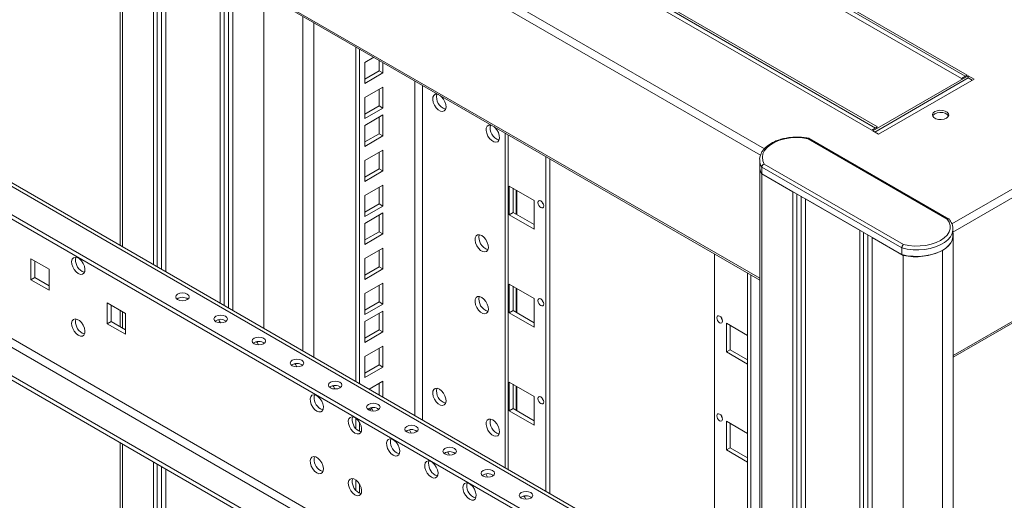
# Model space of a CAD drawing. Units: millimetres. Extents: x 0 to 5670, y 0 to 4010.
# Drawn here: x 1099 to 1464, y 2479 to 2656 of the extents above; entities that cross this region are included whole.
import ezdxf

# ---------------------------------------------------------------- set-up
doc = ezdxf.new("R2010")
doc.units = ezdxf.units.MM
doc.header["$LTSCALE"] = 13.5

msp = doc.modelspace()

# ---------------------------------------------------------------- linework, layer by layer
at = {"color": 0, "linetype": 'Continuous', "lineweight": 15}
for p, q in [((798.013, 2941.922), (1375.202, 2608.717)), ((796.599, 2939.472), (1373.757, 2606.286)), ((796.599, 2893.746), (1373.46, 2560.731)), ((797.013, 2892.83), (1373.46, 2560.054)), ((1444.656, 2580.862), (1832.141, 2804.552)), ((1445.039, 2577.817), (1833.571, 2802.112)), ((809.185, 2760.566), (1373.46, 2434.816)), ((1373.46, 2436.169), (811.185, 2760.764)), ((801.686, 2754.445), (1373.46, 2424.366)), ((1445.153, 2532.157), (1833.571, 2756.385)), ((1445.153, 2531.48), (1833.156, 2755.47)), ((801.686, 2752.812), (1373.46, 2422.733)), ((1373.46, 2378.475), (810.599, 2703.408)), ((809.185, 2700.958), (1373.46, 2375.209)), ((1136.58, 2696.803), (1136.58, 2572.917)), ((1137.424, 2696.315), (1137.424, 2572.43)), ((1373.46, 2364.759), (801.686, 2694.838)), ((1373.46, 2363.126), (801.686, 2693.204)), ((1448.198, 2634.748), (1348.425, 2692.346)), ((1450.319, 2635.973), (1350.546, 2693.57)), ((1350.546, 2692.754), (1449.612, 2635.565)), ((1148.915, 2689.682), (1148.915, 2565.797)), ((1150.329, 2688.865), (1150.329, 2564.98)), ((1151.92, 2687.947), (1151.92, 2564.062)), ((1153.511, 2687.029), (1153.511, 2563.143)), ((1173.663, 2675.395), (1173.663, 2551.509)), ((1175.078, 2674.578), (1175.078, 2550.693)), ((1176.669, 2673.66), (1176.669, 2549.775)), ((1417.085, 2616.787), (1317.312, 2674.385)), ((1317.312, 2673.568), (1416.378, 2616.379)), ((1178.26, 2672.741), (1178.26, 2548.856)), ((1414.964, 2615.563), (1315.191, 2673.16)), ((1189.75, 2666.108), (1189.75, 2542.223)), ((1204.246, 2657.74), (1204.246, 2533.855)), ((1208.272, 2531.53), (1208.272, 2655.415)), ((1223.833, 2646.433), (1223.833, 2522.547)), ((1225.247, 2645.616), (1225.247, 2521.731)), ((1230.519, 2642.573), (1227.191, 2640.651)), ((1232.495, 2637.589), (1232.495, 2641.432)), ((1227.191, 2640.651), (1227.191, 2632.894)), ((1227.191, 2634.527), (1232.495, 2637.589)), ((1233.909, 2636.772), (1232.495, 2637.589)), ((1233.909, 2636.772), (1233.909, 2640.616)), ((1227.191, 2632.894), (1233.909, 2636.772)), ((1245.753, 2509.893), (1245.753, 2633.778)), ((1415.388, 2615.318), (1450.743, 2635.728)), ((1450.743, 2634.911), (1416.095, 2614.91)), ((1417.509, 2614.093), (1452.864, 2634.503)), ((1450.319, 2635.973), (1448.198, 2634.748)), ((1452.864, 2634.503), (1450.743, 2635.728)), ((1450.743, 2634.911), (1450.743, 2635.728)), ((1450.743, 2634.911), (1452.157, 2634.095)), ((1233.909, 2631.546), (1227.191, 2627.668)), ((1232.495, 2624.606), (1232.495, 2630.73)), ((1233.909, 2623.789), (1233.909, 2631.546)), ((1248.581, 2632.146), (1248.581, 2508.26)), ((1227.191, 2627.668), (1227.191, 2619.911)), ((1227.191, 2621.544), (1232.495, 2624.606)), ((1227.191, 2619.911), (1233.909, 2623.789)), ((1233.909, 2623.789), (1232.495, 2624.606)), ((1233.909, 2621.217), (1227.191, 2617.339)), ((1232.495, 2614.276), (1232.495, 2620.401)), ((1233.909, 2613.46), (1233.909, 2621.217)), ((1227.191, 2617.339), (1227.191, 2609.582)), ((1414.964, 2615.563), (1417.085, 2616.787)), ((1417.509, 2614.093), (1415.388, 2615.318)), ((1227.191, 2611.215), (1232.495, 2614.276)), ((1227.191, 2609.582), (1233.909, 2613.46)), ((1233.909, 2613.46), (1232.495, 2614.276)), ((1279.148, 2614.5), (1279.148, 2490.615)), ((1280.319, 2489.938), (1280.319, 2613.824)), ((1442.961, 2582.682), (1391.418, 2612.437)), ((1443.551, 2582.68), (1391.805, 2612.552)), ((1233.909, 2608.234), (1227.191, 2604.356)), ((1233.909, 2600.477), (1233.909, 2608.234)), ((1227.191, 2604.356), (1227.191, 2596.599)), ((1232.495, 2601.293), (1232.495, 2607.418)), ((1294.299, 2481.868), (1294.299, 2605.753)), ((1295.713, 2481.051), (1295.713, 2604.937)), ((1373.46, 2604.632), (1373.46, 2602.183)), ((1373.462, 2604.502), (1373.46, 2604.632)), ((1227.191, 2598.232), (1232.495, 2601.293)), ((1233.909, 2600.477), (1232.495, 2601.293)), ((1373.46, 2602.183), (1373.46, 914.474)), ((1426.118, 2571.995), (1374.287, 2601.916)), ((1374.287, 2601.916), (1374.287, 2599.467)), ((1375.154, 2603.049), (1426.698, 2573.293)), ((1227.191, 2596.599), (1233.909, 2600.477)), ((1374.287, 2599.467), (1426.118, 2569.545)), ((1374.305, 2599.439), (1385.795, 2592.805)), ((1374.305, 2599.439), (1374.305, 911.73)), ((1233.909, 2595.251), (1227.191, 2591.373)), ((1232.495, 2588.31), (1232.495, 2594.435)), ((1233.909, 2587.494), (1233.909, 2595.251)), ((1280.723, 2584.271), (1280.723, 2594.886)), ((1280.723, 2594.886), (1289.915, 2589.579)), ((1282.137, 2585.087), (1282.137, 2594.07)), ((1283.307, 2584.412), (1283.307, 2593.394)), ((1283.444, 2584.333), (1283.444, 2593.315)), ((1227.191, 2591.373), (1227.191, 2583.616)), ((1385.795, 2592.805), (1385.811, 2592.814)), ((1385.795, 2592.805), (1385.795, 905.097)), ((1387.21, 2592.007), (1387.21, 905.913)), ((1388.801, 2591.088), (1388.801, 909.485)), ((1390.407, 2590.161), (1390.392, 2590.152)), ((1390.392, 2590.152), (1410.544, 2578.518)), ((1390.392, 2590.152), (1390.392, 902.444)), ((1227.191, 2585.249), (1232.495, 2588.31)), ((1227.191, 2583.616), (1233.909, 2587.494)), ((1233.909, 2587.494), (1232.495, 2588.31)), ((1289.915, 2589.579), (1289.915, 2578.964)), ((1233.909, 2584.922), (1227.191, 2581.044)), ((1232.495, 2577.981), (1232.495, 2584.105)), ((1233.909, 2577.165), (1233.909, 2584.922)), ((1282.137, 2585.087), (1280.723, 2584.271)), ((1289.915, 2578.964), (1280.723, 2584.271)), ((1289.915, 2580.597), (1282.137, 2585.087)), ((1227.191, 2581.044), (1227.191, 2573.287)), ((1445.027, 2579.284), (1445.039, 2578.958)), ((1445.039, 2576.509), (1445.039, 2578.958)), ((1227.191, 2574.919), (1232.495, 2577.981)), ((1227.191, 2573.287), (1233.909, 2577.165)), ((1233.909, 2577.165), (1232.495, 2577.981)), ((1410.544, 2578.518), (1410.56, 2578.527)), ((1410.544, 2578.518), (1410.544, 890.81)), ((1411.958, 2577.72), (1411.958, 891.626)), ((1413.549, 2576.801), (1413.549, 895.198)), ((1415.156, 2575.874), (1415.14, 2575.865)), ((1415.14, 2575.865), (1426.631, 2569.231)), ((1415.14, 2575.865), (1415.14, 888.157)), ((1445.153, 888.984), (1445.153, 2576.693)), ((1233.909, 2571.939), (1227.191, 2568.061)), ((1233.909, 2564.182), (1233.909, 2571.939)), ((1426.118, 2571.995), (1426.118, 2569.545)), ((1103.518, 2560.194), (1103.518, 2567.951)), ((1103.518, 2567.951), (1110.236, 2564.073)), ((1227.191, 2568.061), (1227.191, 2560.304)), ((1232.495, 2564.998), (1232.495, 2571.122)), ((1356.73, 2445.827), (1356.73, 2569.713)), ((1426.631, 2569.231), (1426.631, 881.523)), ((1441.126, 2571.068), (1441.126, 883.36)), ((1104.933, 2561.01), (1104.933, 2567.134)), ((1227.191, 2561.937), (1232.495, 2564.998)), ((1227.191, 2560.304), (1233.909, 2564.182)), ((1233.909, 2564.182), (1232.495, 2564.998)), ((1103.518, 2560.194), (1104.933, 2561.01)), ((1110.236, 2557.948), (1104.933, 2561.01)), ((1110.236, 2564.073), (1110.236, 2556.316)), ((1369, 2562.629), (1369, 2438.744)), ((1370.171, 2438.068), (1370.171, 2561.953)), ((1110.236, 2556.316), (1103.518, 2560.194)), ((1233.909, 2558.956), (1227.191, 2555.078)), ((1232.495, 2552.015), (1232.495, 2558.139)), ((1233.909, 2551.199), (1233.909, 2558.956)), ((1280.723, 2547.976), (1280.723, 2558.591)), ((1280.723, 2558.591), (1289.915, 2553.284)), ((1282.137, 2548.792), (1282.137, 2557.774)), ((1283.307, 2548.117), (1283.307, 2557.099)), ((1283.444, 2548.038), (1283.444, 2557.02)), ((1227.191, 2555.078), (1227.191, 2547.321)), ((1289.915, 2553.284), (1289.915, 2542.669)), ((1131.803, 2543.865), (1131.803, 2551.623)), ((1131.803, 2551.623), (1138.52, 2547.745)), ((1133.217, 2544.682), (1133.217, 2550.806)), ((1227.191, 2548.954), (1232.495, 2552.015)), ((1227.191, 2547.321), (1233.909, 2551.199)), ((1233.909, 2551.199), (1232.495, 2552.015)), ((1136.58, 2548.865), (1136.58, 2542.741)), ((1137.424, 2548.377), (1137.424, 2542.253)), ((1138.52, 2547.745), (1138.52, 2539.987)), ((1233.909, 2548.627), (1227.191, 2544.749)), ((1232.495, 2541.686), (1232.495, 2547.81)), ((1233.909, 2540.869), (1233.909, 2548.627)), ((1282.137, 2548.792), (1280.723, 2547.976)), ((1289.915, 2542.669), (1280.723, 2547.976)), ((1289.915, 2544.302), (1282.137, 2548.792)), ((1131.803, 2543.865), (1133.217, 2544.682)), ((1138.52, 2539.987), (1131.803, 2543.865)), ((1138.52, 2541.62), (1133.217, 2544.682)), ((1173.663, 2544.303), (1173.663, 2544.245)), ((1227.191, 2544.749), (1227.191, 2536.991)), ((1369, 2539.538), (1361.114, 2544.09)), ((1361.114, 2544.09), (1361.114, 2533.475)), ((1362.528, 2543.274), (1362.528, 2534.292)), ((1227.191, 2538.624), (1232.495, 2541.686)), ((1227.191, 2536.991), (1233.909, 2540.869)), ((1233.909, 2540.869), (1232.495, 2541.686)), ((1233.909, 2535.644), (1227.191, 2531.766)), ((1233.909, 2527.886), (1233.909, 2535.644)), ((1227.191, 2531.766), (1227.191, 2524.008)), ((1232.495, 2528.703), (1232.495, 2534.827)), ((1361.114, 2533.475), (1362.528, 2534.292)), ((1361.114, 2533.475), (1369, 2528.923)), ((1362.528, 2534.292), (1369, 2530.556)), ((1227.191, 2525.641), (1232.495, 2528.703)), ((1227.191, 2524.008), (1233.909, 2527.886)), ((1233.909, 2527.886), (1232.495, 2528.703)), ((1233.909, 2522.661), (1228.773, 2519.696)), ((1232.495, 2517.547), (1232.495, 2521.844)), ((1233.909, 2516.73), (1233.909, 2522.661)), ((1280.723, 2511.681), (1280.723, 2522.296)), ((1280.723, 2522.296), (1289.915, 2516.989)), ((1282.137, 2512.497), (1282.137, 2521.479)), ((1283.307, 2511.821), (1283.307, 2520.804)), ((1283.444, 2511.743), (1283.444, 2520.725)), ((1289.915, 2516.989), (1289.915, 2506.374)), ((1228.741, 2511.92), (1229.744, 2512.499)), ((1282.137, 2512.497), (1280.723, 2511.681)), ((1289.915, 2506.374), (1280.723, 2511.681)), ((1289.915, 2508.007), (1282.137, 2512.497)), ((1223.833, 2508.928), (1223.833, 2505.18)), ((1225.247, 2507.352), (1225.247, 2504.066)), ((1369, 2503.243), (1361.114, 2507.795)), ((1361.114, 2507.795), (1361.114, 2497.18)), ((1362.528, 2506.979), (1362.528, 2497.996)), ((1136.58, 2499.874), (1136.58, 1617.58)), ((1137.424, 2499.387), (1137.424, 1618.068)), ((1361.114, 2497.18), (1362.528, 2497.996)), ((1361.114, 2497.18), (1369, 2492.628)), ((1362.528, 2497.996), (1369, 2494.26)), ((1148.915, 2492.753), (1148.915, 1613.348)), ((1150.329, 2491.937), (1150.329, 1612.531)), ((1151.92, 2491.019), (1151.92, 1611.613)), ((1153.511, 2490.1), (1153.511, 1610.694)), ((1223.833, 2486.065), (1223.833, 2482.316)), ((1225.247, 2484.489), (1225.247, 2481.203))]:
    msp.add_line(p, q, dxfattribs=at)
at = {"color": 0, "linetype": 'Continuous', "lineweight": 15, "flags": 128}
for points in [[(1255.176, 2628.339), (1255.607, 2627.967), (1256.324, 2627.106), (1256.876, 2626.095), (1257.203, 2625.044), (1257.27, 2624.068), (1257.07, 2623.271), (1256.625, 2622.741), (1255.982, 2622.534), (1255.211, 2622.674), (1254.397, 2623.144), (1253.626, 2623.894), (1252.983, 2624.843), (1252.537, 2625.888), (1252.337, 2626.916), (1252.405, 2627.814), (1252.732, 2628.487), (1253.284, 2628.861), (1254, 2628.895), (1254.432, 2628.768)], [(1438.369, 2622.461), (1439.222, 2622.806), (1440.229, 2622.962), (1441.267, 2622.91), (1442.211, 2622.655), (1442.948, 2622.23), (1443.388, 2621.685), (1443.479, 2621.086), (1443.209, 2620.505), (1442.611, 2620.012), (1441.758, 2619.667), (1440.752, 2619.511), (1439.714, 2619.564), (1438.769, 2619.818), (1438.033, 2620.243), (1437.592, 2620.788), (1437.502, 2621.388), (1437.771, 2621.969), (1438.369, 2622.461)], [(1443.406, 2620.828), (1443.388, 2620.868), (1442.948, 2621.414), (1442.211, 2621.839), (1441.267, 2622.093), (1440.229, 2622.145), (1439.222, 2621.99), (1438.369, 2621.645), (1437.771, 2621.152), (1437.575, 2620.828)], [(1274.975, 2616.909), (1275.406, 2616.537), (1276.123, 2615.676), (1276.675, 2614.665), (1277.002, 2613.615), (1277.069, 2612.638), (1276.869, 2611.842), (1276.424, 2611.311), (1275.781, 2611.105), (1275.01, 2611.244), (1274.196, 2611.714), (1273.425, 2612.465), (1272.782, 2613.414), (1272.336, 2614.458), (1272.136, 2615.486), (1272.204, 2616.385), (1272.531, 2617.057), (1273.083, 2617.431), (1273.799, 2617.465), (1274.231, 2617.338)], [(1391.418, 2612.437), (1389.288, 2612.745), (1387.099, 2612.837), (1384.914, 2612.713), (1382.798, 2612.374), (1380.814, 2611.832), (1379.019, 2611.103), (1377.467, 2610.206), (1376.202, 2609.17), (1375.263, 2608.025), (1374.677, 2606.803), (1374.462, 2605.542), (1374.622, 2604.278), (1375.154, 2603.049)], [(1292.39, 2589.376), (1292.796, 2589.048), (1293.14, 2588.584), (1293.37, 2588.054), (1293.451, 2587.538), (1293.37, 2587.116), (1293.14, 2586.852), (1292.796, 2586.785), (1292.39, 2586.926), (1291.984, 2587.253), (1291.64, 2587.718), (1291.41, 2588.248), (1291.329, 2588.763), (1291.41, 2589.185), (1291.64, 2589.45), (1291.984, 2589.517), (1292.39, 2589.376)], [(1293.347, 2588.126), (1293.054, 2588.534), (1292.847, 2588.992)], [(1426.698, 2573.293), (1428.699, 2572.891), (1430.79, 2572.692), (1432.909, 2572.704), (1434.993, 2572.925), (1436.981, 2573.349), (1438.813, 2573.964), (1440.435, 2574.752), (1441.799, 2575.688), (1442.864, 2576.746), (1443.599, 2577.893), (1443.983, 2579.096), (1444.003, 2580.32), (1443.659, 2581.527), (1442.961, 2582.682)], [(1445.039, 2578.958), (1445.021, 2578.554), (1444.731, 2577.316), (1444.098, 2576.121), (1443.138, 2575.002), (1441.876, 2573.987), (1440.346, 2573.103), (1438.588, 2572.375), (1436.649, 2571.821), (1434.579, 2571.455), (1432.435, 2571.288), (1430.272, 2571.324), (1428.147, 2571.562), (1426.118, 2571.995)], [(1270.502, 2576.533), (1271.305, 2575.914), (1272.022, 2575.053), (1272.574, 2574.042), (1272.901, 2572.991), (1272.968, 2572.015), (1272.768, 2571.218), (1272.322, 2570.688), (1271.68, 2570.481), (1270.909, 2570.621), (1270.094, 2571.091), (1269.324, 2571.841), (1268.681, 2572.79), (1268.235, 2573.835), (1268.035, 2574.863), (1268.103, 2575.761), (1268.43, 2576.434), (1268.982, 2576.808), (1269.698, 2576.842), (1270.502, 2576.533)], [(1426.118, 2569.545), (1428.147, 2569.112), (1430.272, 2568.874), (1432.435, 2568.838), (1434.579, 2569.005), (1436.649, 2569.371), (1438.588, 2569.925), (1440.346, 2570.654), (1441.876, 2571.537), (1443.138, 2572.552), (1444.098, 2573.671), (1444.731, 2574.866), (1445.021, 2576.104), (1445.039, 2576.509)], [(1441.126, 2571.068), (1442.406, 2571.923), (1443.464, 2572.874), (1444.278, 2573.901), (1444.832, 2574.985), (1445.115, 2576.102), (1445.121, 2577.232), (1445.018, 2577.805)], [(1121.055, 2562.482), (1120.251, 2563.1), (1119.535, 2563.962), (1118.983, 2564.972), (1118.655, 2566.023), (1118.588, 2566.999), (1118.788, 2567.796), (1119.234, 2568.326), (1119.877, 2568.533), (1120.647, 2568.394), (1121.462, 2567.923), (1122.233, 2567.173), (1122.875, 2566.224), (1123.321, 2565.179), (1123.521, 2564.152), (1123.454, 2563.253), (1123.126, 2562.58), (1122.575, 2562.207), (1121.858, 2562.172), (1121.055, 2562.482)], [(1123.362, 2562.975), (1123.272, 2562.989), (1122.469, 2563.298)], [(1161.395, 2554.872), (1160.584, 2555.185), (1159.627, 2555.294), (1158.671, 2555.185), (1157.86, 2554.872), (1157.318, 2554.403), (1157.127, 2553.851), (1157.318, 2553.299), (1157.86, 2552.831), (1158.671, 2552.518), (1159.627, 2552.408), (1160.584, 2552.518), (1161.395, 2552.831), (1161.937, 2553.299), (1162.127, 2553.851), (1161.937, 2554.403), (1161.395, 2554.872)], [(1270.502, 2553.67), (1271.305, 2553.051), (1272.022, 2552.189), (1272.574, 2551.179), (1272.901, 2550.128), (1272.968, 2549.152), (1272.768, 2548.355), (1272.322, 2547.825), (1271.68, 2547.618), (1270.909, 2547.758), (1270.094, 2548.228), (1269.324, 2548.978), (1268.681, 2549.927), (1268.235, 2550.972), (1268.035, 2552), (1268.103, 2552.898), (1268.43, 2553.571), (1268.982, 2553.945), (1269.698, 2553.979), (1270.502, 2553.67)], [(1292.39, 2553.08), (1292.796, 2552.753), (1293.14, 2552.289), (1293.37, 2551.758), (1293.451, 2551.243), (1293.37, 2550.821), (1293.14, 2550.556), (1292.796, 2550.49), (1292.39, 2550.631), (1291.984, 2550.958), (1291.64, 2551.422), (1291.41, 2551.952), (1291.329, 2552.468), (1291.41, 2552.89), (1291.64, 2553.155), (1291.984, 2553.221), (1292.39, 2553.08)], [(1293.347, 2551.83), (1293.054, 2552.239), (1292.847, 2552.697)], [(1175.537, 2546.708), (1174.726, 2547.02), (1173.769, 2547.13), (1172.813, 2547.02), (1172.002, 2546.708), (1171.46, 2546.239), (1171.269, 2545.687), (1171.46, 2545.135), (1172.002, 2544.667), (1172.813, 2544.354), (1173.769, 2544.244), (1174.726, 2544.354), (1175.537, 2544.667), (1176.079, 2545.135), (1176.269, 2545.687), (1176.079, 2546.239), (1175.537, 2546.708)], [(1358.639, 2546.744), (1358.233, 2546.885), (1357.889, 2546.818), (1357.659, 2546.553), (1357.578, 2546.131), (1357.659, 2545.616), (1357.889, 2545.086), (1358.233, 2544.622), (1358.639, 2544.294), (1359.045, 2544.153), (1359.389, 2544.22), (1359.619, 2544.484), (1359.7, 2544.907), (1359.619, 2545.422), (1359.389, 2545.952), (1359.045, 2546.416), (1358.639, 2546.744)], [(1359.096, 2546.36), (1359.303, 2545.902), (1359.596, 2545.494)], [(1121.055, 2539.618), (1120.251, 2540.237), (1119.535, 2541.099), (1118.983, 2542.109), (1118.655, 2543.16), (1118.588, 2544.136), (1118.788, 2544.933), (1119.234, 2545.463), (1119.877, 2545.67), (1120.647, 2545.53), (1121.462, 2545.06), (1122.233, 2544.31), (1122.875, 2543.361), (1123.321, 2542.316), (1123.521, 2541.288), (1123.454, 2540.39), (1123.126, 2539.717), (1122.575, 2539.343), (1121.858, 2539.309), (1121.055, 2539.618)], [(1172.973, 2545.422), (1173.295, 2544.979), (1173.689, 2544.245)], [(1123.362, 2540.112), (1123.272, 2540.126), (1122.469, 2540.435)], [(1189.679, 2538.544), (1188.868, 2538.856), (1187.912, 2538.966), (1186.955, 2538.856), (1186.144, 2538.544), (1185.602, 2538.075), (1185.412, 2537.523), (1185.602, 2536.971), (1186.144, 2536.502), (1186.955, 2536.19), (1187.912, 2536.08), (1188.868, 2536.19), (1189.679, 2536.502), (1190.221, 2536.971), (1190.412, 2537.523), (1190.221, 2538.075), (1189.679, 2538.544)], [(1187.115, 2537.258), (1187.437, 2536.815), (1187.832, 2536.081)], [(1203.821, 2530.379), (1203.01, 2530.692), (1202.054, 2530.802), (1201.097, 2530.692), (1200.286, 2530.379), (1199.744, 2529.911), (1199.554, 2529.359), (1199.744, 2528.807), (1200.286, 2528.338), (1201.097, 2528.026), (1202.054, 2527.916), (1203.01, 2528.026), (1203.821, 2528.338), (1204.363, 2528.807), (1204.554, 2529.359), (1204.363, 2529.911), (1203.821, 2530.379)], [(1201.257, 2529.094), (1201.579, 2528.651), (1201.974, 2527.916)], [(1217.964, 2522.215), (1217.153, 2522.528), (1216.196, 2522.638), (1215.239, 2522.528), (1214.428, 2522.215), (1213.886, 2521.747), (1213.696, 2521.195), (1213.886, 2520.643), (1214.428, 2520.174), (1215.239, 2519.861), (1216.196, 2519.752), (1217.153, 2519.861), (1217.964, 2520.174), (1218.506, 2520.643), (1218.696, 2521.195), (1218.506, 2521.747), (1217.964, 2522.215)], [(1215.399, 2520.93), (1215.721, 2520.487), (1216.116, 2519.752)], [(1209.408, 2511.558), (1208.604, 2512.177), (1207.887, 2513.038), (1207.336, 2514.049), (1207.008, 2515.099), (1206.941, 2516.076), (1207.141, 2516.872), (1207.587, 2517.403), (1208.23, 2517.609), (1209, 2517.47), (1209.815, 2517), (1210.586, 2516.249), (1211.228, 2515.3), (1211.674, 2514.256), (1211.874, 2513.228), (1211.807, 2512.329), (1211.479, 2511.657), (1210.928, 2511.283), (1210.211, 2511.249), (1209.408, 2511.558)], [(1254.804, 2519.7), (1255.607, 2519.081), (1256.324, 2518.22), (1256.876, 2517.209), (1257.203, 2516.159), (1257.27, 2515.182), (1257.07, 2514.386), (1256.625, 2513.855), (1255.982, 2513.649), (1255.211, 2513.788), (1254.397, 2514.258), (1253.626, 2515.009), (1252.983, 2515.958), (1252.537, 2517.002), (1252.337, 2518.03), (1252.405, 2518.929), (1252.732, 2519.601), (1253.284, 2519.975), (1254, 2520.009), (1254.804, 2519.7)], [(1292.39, 2516.785), (1292.796, 2516.458), (1293.14, 2515.993), (1293.37, 2515.463), (1293.451, 2514.948), (1293.37, 2514.526), (1293.14, 2514.261), (1292.796, 2514.194), (1292.39, 2514.335), (1291.984, 2514.663), (1291.64, 2515.127), (1291.41, 2515.657), (1291.329, 2516.173), (1291.41, 2516.595), (1291.64, 2516.859), (1291.984, 2516.926), (1292.39, 2516.785)], [(1232.106, 2514.051), (1231.295, 2514.364), (1230.338, 2514.474), (1229.381, 2514.364), (1228.57, 2514.051), (1228.028, 2513.583), (1227.838, 2513.031), (1228.028, 2512.478), (1228.57, 2512.01), (1229.381, 2511.697), (1230.338, 2511.588), (1231.295, 2511.697), (1232.106, 2512.01), (1232.648, 2512.478), (1232.838, 2513.031), (1232.648, 2513.583), (1232.106, 2514.051)], [(1293.347, 2515.535), (1293.054, 2515.943), (1292.847, 2516.402)], [(1211.715, 2512.051), (1211.625, 2512.065), (1210.822, 2512.374)], [(1223.55, 2503.394), (1222.746, 2504.013), (1222.03, 2504.874), (1221.478, 2505.885), (1221.151, 2506.935), (1221.083, 2507.912), (1221.283, 2508.708), (1221.729, 2509.239), (1222.372, 2509.445), (1223.142, 2509.306), (1223.957, 2508.836), (1224.728, 2508.085), (1225.371, 2507.136), (1225.816, 2506.092), (1226.016, 2505.064), (1225.949, 2504.165), (1225.622, 2503.493), (1225.07, 2503.119), (1224.353, 2503.085), (1223.55, 2503.394)], [(1229.541, 2512.766), (1229.863, 2512.323), (1230.258, 2511.588)], [(1358.639, 2510.448), (1358.233, 2510.59), (1357.889, 2510.523), (1357.659, 2510.258), (1357.578, 2509.836), (1357.659, 2509.321), (1357.889, 2508.791), (1358.233, 2508.326), (1358.639, 2507.999), (1359.045, 2507.858), (1359.389, 2507.925), (1359.619, 2508.189), (1359.7, 2508.611), (1359.619, 2509.127), (1359.389, 2509.657), (1359.045, 2510.121), (1358.639, 2510.448)], [(1359.096, 2510.065), (1359.303, 2509.607), (1359.596, 2509.199)], [(1246.248, 2505.887), (1245.437, 2506.2), (1244.48, 2506.31), (1243.523, 2506.2), (1242.712, 2505.887), (1242.17, 2505.419), (1241.98, 2504.867), (1242.17, 2504.314), (1242.712, 2503.846), (1243.523, 2503.533), (1244.48, 2503.423), (1245.437, 2503.533), (1246.248, 2503.846), (1246.79, 2504.314), (1246.98, 2504.867), (1246.79, 2505.419), (1246.248, 2505.887)], [(1274.603, 2508.27), (1275.406, 2507.652), (1276.123, 2506.79), (1276.675, 2505.78), (1277.002, 2504.729), (1277.069, 2503.753), (1276.869, 2502.956), (1276.424, 2502.426), (1275.781, 2502.219), (1275.01, 2502.358), (1274.196, 2502.829), (1273.425, 2503.579), (1272.782, 2504.528), (1272.336, 2505.573), (1272.136, 2506.6), (1272.204, 2507.499), (1272.531, 2508.172), (1273.083, 2508.545), (1273.799, 2508.579), (1274.603, 2508.27)], [(1225.858, 2503.887), (1225.768, 2503.901), (1224.964, 2504.21)], [(1243.683, 2504.602), (1244.005, 2504.159), (1244.4, 2503.424)], [(1237.692, 2495.23), (1236.888, 2495.849), (1236.172, 2496.71), (1235.62, 2497.721), (1235.293, 2498.771), (1235.225, 2499.748), (1235.425, 2500.544), (1235.871, 2501.075), (1236.514, 2501.281), (1237.285, 2501.142), (1238.099, 2500.672), (1238.87, 2499.921), (1239.513, 2498.972), (1239.958, 2497.927), (1240.158, 2496.9), (1240.091, 2496.001), (1239.764, 2495.329), (1239.212, 2494.955), (1238.495, 2494.921), (1237.692, 2495.23)], [(1240, 2495.723), (1239.91, 2495.737), (1239.106, 2496.046)], [(1260.39, 2497.723), (1259.579, 2498.036), (1258.622, 2498.146), (1257.666, 2498.036), (1256.854, 2497.723), (1256.313, 2497.255), (1256.122, 2496.703), (1256.313, 2496.15), (1256.854, 2495.682), (1257.666, 2495.369), (1258.622, 2495.259), (1259.579, 2495.369), (1260.39, 2495.682), (1260.932, 2496.15), (1261.122, 2496.703), (1260.932, 2497.255), (1260.39, 2497.723)], [(1257.826, 2496.437), (1258.147, 2495.994), (1258.542, 2495.26)], [(1209.408, 2488.695), (1208.604, 2489.314), (1207.887, 2490.175), (1207.336, 2491.186), (1207.008, 2492.236), (1206.941, 2493.213), (1207.141, 2494.009), (1207.587, 2494.54), (1208.23, 2494.746), (1209, 2494.607), (1209.815, 2494.137), (1210.586, 2493.386), (1211.228, 2492.437), (1211.674, 2491.392), (1211.874, 2490.365), (1211.807, 2489.466), (1211.479, 2488.794), (1210.928, 2488.42), (1210.211, 2488.386), (1209.408, 2488.695)], [(1251.834, 2487.066), (1251.03, 2487.685), (1250.314, 2488.546), (1249.762, 2489.557), (1249.435, 2490.607), (1249.368, 2491.584), (1249.568, 2492.38), (1250.013, 2492.91), (1250.656, 2493.117), (1251.427, 2492.978), (1252.241, 2492.508), (1253.012, 2491.757), (1253.655, 2490.808), (1254.1, 2489.763), (1254.3, 2488.736), (1254.233, 2487.837), (1253.906, 2487.164), (1253.354, 2486.791), (1252.638, 2486.757), (1251.834, 2487.066)], [(1211.715, 2489.188), (1211.625, 2489.202), (1210.822, 2489.511)], [(1254.142, 2487.559), (1254.052, 2487.573), (1253.248, 2487.882)], [(1274.532, 2489.559), (1273.721, 2489.872), (1272.764, 2489.982), (1271.808, 2489.872), (1270.997, 2489.559), (1270.455, 2489.091), (1270.264, 2488.538), (1270.455, 2487.986), (1270.997, 2487.518), (1271.808, 2487.205), (1272.764, 2487.095), (1273.721, 2487.205), (1274.532, 2487.518), (1275.074, 2487.986), (1275.264, 2488.539), (1275.074, 2489.091), (1274.532, 2489.559)], [(1271.968, 2488.273), (1272.289, 2487.83), (1272.684, 2487.096)], [(1223.55, 2480.531), (1222.746, 2481.15), (1222.03, 2482.011), (1221.478, 2483.022), (1221.151, 2484.072), (1221.083, 2485.049), (1221.283, 2485.845), (1221.729, 2486.375), (1222.372, 2486.582), (1223.142, 2486.443), (1223.957, 2485.973), (1224.728, 2485.222), (1225.371, 2484.273), (1225.816, 2483.228), (1226.016, 2482.201), (1225.949, 2481.302), (1225.622, 2480.629), (1225.07, 2480.256), (1224.353, 2480.222), (1223.55, 2480.531)], [(1265.976, 2478.902), (1265.173, 2479.521), (1264.456, 2480.382), (1263.904, 2481.393), (1263.577, 2482.443), (1263.51, 2483.419), (1263.71, 2484.216), (1264.155, 2484.746), (1264.798, 2484.953), (1265.569, 2484.814), (1266.383, 2484.343), (1267.154, 2483.593), (1267.797, 2482.644), (1268.243, 2481.599), (1268.443, 2480.572), (1268.375, 2479.673), (1268.048, 2479), (1267.496, 2478.627), (1266.78, 2478.593), (1265.976, 2478.902)], [(1225.858, 2481.024), (1225.768, 2481.038), (1224.964, 2481.347)], [(1288.674, 2481.395), (1287.863, 2481.708), (1286.907, 2481.818), (1285.95, 2481.708), (1285.139, 2481.395), (1284.597, 2480.927), (1284.406, 2480.374), (1284.597, 2479.822), (1285.139, 2479.354), (1285.95, 2479.041), (1286.906, 2478.931), (1287.863, 2479.041), (1288.674, 2479.354), (1289.216, 2479.822), (1289.407, 2480.374), (1289.216, 2480.927), (1288.674, 2481.395)], [(1268.284, 2479.395), (1268.194, 2479.409), (1267.39, 2479.718)], [(1286.11, 2480.109), (1286.432, 2479.666), (1286.826, 2478.932)]]:
    msp.add_lwpolyline(points, dxfattribs=at)
at = {"color": 0, "linetype": 'Continuous', "lineweight": 15}
for centre, radius, start, end in [((1258.427, 2627.82), 4.647, 166.44543, 253.54978), ((1278.226, 2616.39), 4.647, 166.44543, 253.54978), ((1378.476, 2604.677), 5.017, 181.9971, 213.3842), ((1378.456, 2602.219), 4.996, 180.42243, 213.43392), ((1378.504, 2602.233), 5.043, 180.56852, 213.64105), ((1274.125, 2575.767), 4.647, 166.44677, 253.54756), ((1124.832, 2567.463), 4.789, 167.24952, 240.43154), ((1431.344, 2590.153), 21.446, 257.30465, 297.13957), ((1159.627, 2550.24), 3.473, 53.58843, 126.41123), ((1274.125, 2552.904), 4.647, 166.44677, 253.54756), ((1124.832, 2544.6), 4.789, 167.24952, 240.43154), ((1173.769, 2542.076), 3.473, 53.5896, 126.40972), ((1187.912, 2533.912), 3.473, 53.58937, 126.40995), ((1202.054, 2525.748), 3.473, 53.58843, 126.41123), ((1216.196, 2517.583), 3.473, 53.5896, 126.40972), ((1213.185, 2516.54), 4.789, 167.24956, 240.43178), ((1258.428, 2518.934), 4.647, 166.4467, 253.54851), ((1227.327, 2508.376), 4.789, 167.24937, 240.43168), ((1230.338, 2509.419), 3.473, 53.58937, 126.40995), ((1278.227, 2507.504), 4.647, 166.4467, 253.54851), ((1244.48, 2501.255), 3.473, 53.58843, 126.41123), ((1241.469, 2500.212), 4.789, 167.24923, 240.43182), ((1258.622, 2493.091), 3.473, 53.58949, 126.40984), ((1213.185, 2493.677), 4.789, 167.24956, 240.43178), ((1255.611, 2492.048), 4.789, 167.24936, 240.43199), ((1272.764, 2484.927), 3.473, 53.5889, 126.41059), ((1227.327, 2485.513), 4.789, 167.24937, 240.43168), ((1269.754, 2483.884), 4.789, 167.24929, 240.4319), ((1286.906, 2476.763), 3.473, 53.58902, 126.41048)]:
    msp.add_arc(centre, radius, start, end, dxfattribs=at)
for points, knots in [([(1391.74, 2612.571), (1391.478, 2612.623), (1390.556, 2612.808), (1388.908, 2612.992), (1386.818, 2613.049), (1384.735, 2612.914), (1382.708, 2612.595), (1380.782, 2612.094), (1378.999, 2611.421), (1377.399, 2610.585), (1376.018, 2609.6), (1374.9, 2608.482), (1374.067, 2607.254), (1373.592, 2605.958), (1373.406, 2605.015), (1373.472, 2604.531), (1373.478, 2604.483)], [0, 0, 0, 0, 0.031855, 0.11185588, 0.19183569, 0.27182498, 0.35188427, 0.43209439, 0.51253635, 0.59328167, 0.67432481, 0.75542565, 0.83589403, 0.91479727, 0.99161575, 1, 1, 1, 1]), ([(1391.418, 2612.437), (1391.42, 2612.439), (1391.464, 2612.479), (1391.568, 2612.555), (1391.704, 2612.6), (1391.773, 2612.557), (1391.799, 2612.541)], [0, 0, 0, 0, 0.0119503, 0.314353, 0.7408222, 1, 1, 1, 1]), ([(1375.154, 2603.049), (1375.152, 2603.048), (1375.081, 2603.021), (1374.913, 2602.942), (1374.671, 2602.754), (1374.458, 2602.49), (1374.315, 2602.197), (1374.296, 2602.01), (1374.287, 2601.916)], [0, 0, 0, 0, 0.00602514, 0.15849178, 0.37351077, 0.58371893, 0.79181572, 1, 1, 1, 1]), ([(1443.668, 2582.562), (1443.653, 2582.587), (1443.596, 2582.677), (1443.418, 2582.746), (1443.19, 2582.754), (1443.03, 2582.709), (1442.964, 2582.683), (1442.961, 2582.682)], [0, 0, 0, 0, 0.1222177, 0.4433749, 0.7692017, 0.9898033, 1, 1, 1, 1]), ([(1444.987, 2579.332), (1444.985, 2579.497), (1444.976, 2580.085), (1444.63, 2581.073), (1444.116, 2582.02), (1443.702, 2582.539), (1443.578, 2582.693)], [0, 0, 0, 0, 0.138266, 0.4922497, 0.8489257, 1, 1, 1, 1]), ([(1426.118, 2571.995), (1426.124, 2572.091), (1426.137, 2572.283), (1426.235, 2572.606), (1426.379, 2572.911), (1426.54, 2573.143), (1426.65, 2573.253), (1426.696, 2573.292), (1426.698, 2573.293)], [0, 0, 0, 0, 0.2105233, 0.42098, 0.6328281, 0.8477563, 0.9932739, 1, 1, 1, 1])]:
    msp.add_open_spline(points, degree=3, knots=knots, dxfattribs=at)

doc.saveas('drawing.dxf')
